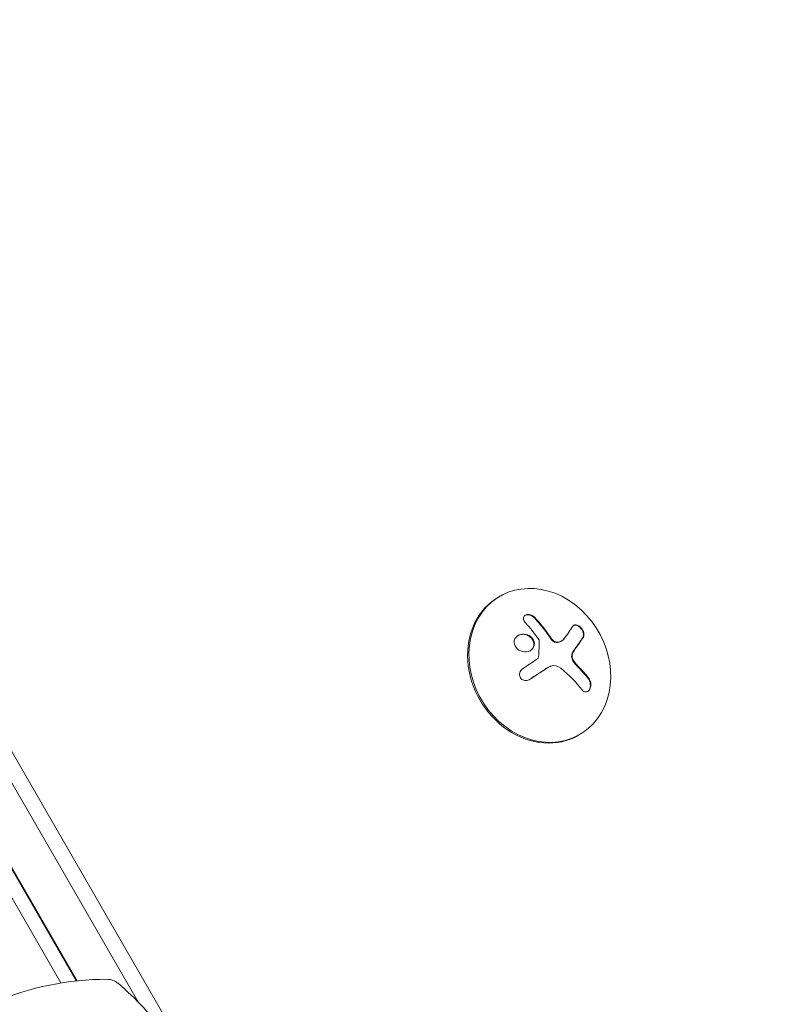
# Model space of a CAD drawing. Units: millimetres. Extents: x -10146 to 11599, y -11520 to 7551.
# Drawn here: x -5536 to -5405, y -1372 to -1200 of the extents above; entities that cross this region are included whole.
import ezdxf

# ---------------------------------------------------------------- set-up
doc = ezdxf.new("R2010")
doc.units = ezdxf.units.MM
doc.header["$LTSCALE"] = 20
doc.linetypes.add('HIDDEN', pattern=[9.525, 6.35, -3.175])
doc.layers.add('2d', color=230, linetype='Continuous')
doc.layers.add('EN-Free_Space_Hatch', color=10, linetype='HIDDEN')

msp = doc.modelspace()

# ---------------------------------------------------------------- hatches: boundary and pattern name
at = {"layer": 'EN-Free_Space_Hatch'}
h = msp.add_hatch(dxfattribs=at)
h.set_pattern_fill('ANSI31', color=256, scale=100)
h.set_pattern_definition([(165, (-143.5, 2248.54), (-82.175, -306.6814), [])])
edge = h.paths.add_edge_path()
edge.add_line((-2251.42, 5899.57), (-143.49, 2248.54))
edge.add_arc((-1009.52, 1748.54), 1000, -150, 30, ccw=False)
edge.add_line((-1875.55, 1248.54), (-3983.47, 4899.57))
edge.add_arc((-3117.44, 5399.57), 1000, 30, 210, ccw=False)
edge = h.paths.add_edge_path()
edge.add_line((3092.75, 6044.53), (5200.67, 2393.5))
edge.add_arc((4334.65, 1893.5), 1000, -150, 30, ccw=False)
edge.add_line((3468.62, 1393.5), (1360.7, 5044.53))
edge.add_arc((2226.72, 5544.53), 1000, 30, 210, ccw=False)
edge = h.paths.add_edge_path()
edge.add_arc((-714.02, -154.72), 500, 0, 360)
edge = h.paths.add_edge_path()
edge.add_line((-4492.8, -9297.62), (-4492.8, -5849.6))
edge.add_line((-4492.8, -5849.6), (-6492.8, -5849.6))
edge.add_line((-6492.8, -5849.6), (-6492.8, -9297.62))
edge.add_arc((-5492.8, -9297.62), 1000, 180, 360)
edge = h.paths.add_edge_path()
edge.add_line((3731.51, -3856.16), (2491.77, -6003.45))
edge.add_arc((1625.75, -5503.45), 1000, 150, 330, ccw=False)
edge.add_line((759.72, -5003.45), (1999.46, -2856.16))
edge.add_line((1999.46, -2856.16), (3731.51, -3856.16))

# ---------------------------------------------------------------- linework, layer by layer
at = {"layer": '2d', "lineweight": 0}
for p, q in [((-5505.46, -1383.91), (-5970.46, -578.51)), ((-5515.49, -1372), (-5964.97, -593.48)), ((-5526.42, -1368.22), (-5967.16, -604.83)), ((-5526.3, -1368.21), (-5967.09, -604.73)), ((-5526.26, -1368.2), (-5967.06, -604.7)), ((-5529.1, -1368.58), (-5968.81, -606.97)), ((-5452.41, -1300.91), (-5452.18, -1300.77)), ((-5441.36, -1308.6), (-5441.45, -1308.66)), ((-5443.82, -1313.3), (-5443.91, -1313.35)), ((-5438.41, -1325.15), (-5438.18, -1325.02))]:
    msp.add_line(p, q, dxfattribs=at)
for centre, radius, start, end in [((-5536.6, -1350.96), 17, 300.6413, 301.015), ((-5521.12, -1417.94), 50, 89.8983, 113.0783), ((-5521.03, -1370.94), 3, 49.8522, 89.8983), ((-5551.34, -1406.86), 50, 35.5775, 49.8522)]:
    msp.add_arc(centre, radius, start, end, dxfattribs=at)
for centre, major_axis, ratio, start_param, end_param in [((-5445.18, -1312.9), (7, -12.12), 0.848, -1.115509, 5.167676), ((-5445.41, -1313.03), (-7, 12.12), 0.848, 0, 3.141593), ((-5450.17, -1315.15), (-15.84, 9.14), 0.476008, -2.265626, -2.087612), ((-5450.07, -1315.1), (-15.84, 9.14), 0.476008, -2.265626, -2.087612)]:
    msp.add_ellipse(centre, major_axis=major_axis, ratio=ratio, start_param=start_param, end_param=end_param, dxfattribs=at)
at = {"layer": '2d', "lineweight": 0, "extrusion": (0, 0, -1)}
for centre, major_axis, ratio, start_param, end_param in [((-5451.22, -1315.42), (-13.03, -12.86), 0.155716, -2.533545, -2.311649), ((-5451.42, -1314.81), (-15.22, -10.1), 0.038975, -1.926841, -1.757391), ((-5451.24, -1317.12), (15.82, -9.14), 0.476008, -1.20219, -0.875592)]:
    msp.add_ellipse(centre, major_axis=major_axis, ratio=ratio, start_param=start_param, end_param=end_param, dxfattribs=at)
at = {"layer": '2d', "lineweight": 0}
for points, knots in [([(-5446.09, -1304.46), (-5446.19, -1304.36), (-5446.3, -1304.27), (-5446.43, -1304.19), (-5446.55, -1304.12), (-5446.69, -1304.06), (-5446.84, -1304.02), (-5446.97, -1303.98), (-5447.12, -1303.96), (-5447.25, -1303.97), (-5447.37, -1303.97), (-5447.49, -1304), (-5447.6, -1304.04), (-5447.69, -1304.07), (-5447.78, -1304.13), (-5447.85, -1304.19), (-5447.91, -1304.25), (-5447.97, -1304.32), (-5448, -1304.4), (-5448.04, -1304.48), (-5448.06, -1304.57), (-5448.06, -1304.66), (-5448.06, -1304.76), (-5448.04, -1304.86), (-5448.01, -1304.95), (-5447.97, -1305.06), (-5447.91, -1305.17), (-5447.83, -1305.27), (-5447.81, -1305.29), (-5447.78, -1305.32), (-5447.76, -1305.35)], [0, 0, 0, 0, 0.123267, 0.123267, 0.123267, 0.246944, 0.246944, 0.246944, 0.364412, 0.364412, 0.364412, 0.469764, 0.469764, 0.469764, 0.565076, 0.565076, 0.565076, 0.656937, 0.656937, 0.656937, 0.751946, 0.751946, 0.751946, 0.854928, 0.854928, 0.854928, 0.968152, 0.968152, 0.968152, 1, 1, 1, 1]), ([(-5446.18, -1304.51), (-5446.28, -1304.41), (-5446.4, -1304.32), (-5446.65, -1304.17), (-5446.79, -1304.11), (-5447.08, -1304.03), (-5447.24, -1304.01), (-5447.52, -1304.03), (-5447.65, -1304.06), (-5447.76, -1304.12)], [0, 0, 0, 0, 0.125, 0.125, 0.25, 0.25, 0.375, 0.375, 0.4937931, 0.4937931, 0.4937931, 0.4937931]), ([(-5443.21, -1308.29), (-5443.24, -1308.25), (-5443.28, -1308.19), (-5443.33, -1308.12), (-5443.36, -1308.08), (-5443.37, -1308.05), (-5443.41, -1307.99), (-5443.46, -1307.93), (-5443.51, -1307.86), (-5443.53, -1307.82), (-5443.55, -1307.8), (-5443.55, -1307.79), (-5443.62, -1307.7), (-5443.67, -1307.62), (-5443.76, -1307.5), (-5443.81, -1307.43), (-5443.86, -1307.36), (-5443.88, -1307.33), (-5443.9, -1307.3), (-5443.91, -1307.29), (-5443.97, -1307.2), (-5444.03, -1307.13), (-5444.12, -1307), (-5444.17, -1306.94), (-5444.22, -1306.87), (-5444.25, -1306.84), (-5444.26, -1306.81), (-5444.27, -1306.8), (-5444.34, -1306.72), (-5444.43, -1306.6), (-5444.53, -1306.46), (-5444.59, -1306.39), (-5444.62, -1306.36), (-5444.63, -1306.33), (-5444.64, -1306.32), (-5444.71, -1306.24), (-5444.8, -1306.12), (-5444.91, -1305.99), (-5444.97, -1305.92), (-5444.99, -1305.89), (-5445.01, -1305.87), (-5445.02, -1305.86), (-5445.08, -1305.77), (-5445.18, -1305.66), (-5445.29, -1305.53), (-5445.35, -1305.46), (-5445.37, -1305.43), (-5445.39, -1305.41), (-5445.4, -1305.4), (-5445.47, -1305.32), (-5445.56, -1305.21), (-5445.67, -1305.08), (-5445.72, -1305.02), (-5445.76, -1304.98), (-5445.78, -1304.96), (-5445.92, -1304.81), (-5446.05, -1304.66), (-5446.18, -1304.51)], [0, 0, 0, 0, 0.03125, 0.046875, 0.046875, 0.0625, 0.0625, 0.09375, 0.109375, 0.117187, 0.117187, 0.125, 0.125, 0.1875, 0.1875, 0.21875, 0.234375, 0.242187, 0.242187, 0.25, 0.25, 0.3125, 0.3125, 0.34375, 0.359375, 0.367187, 0.367187, 0.375, 0.375, 0.4375, 0.46875, 0.484375, 0.492187, 0.492187, 0.5, 0.5, 0.5625, 0.59375, 0.609375, 0.617187, 0.617187, 0.625, 0.625, 0.6875, 0.71875, 0.734375, 0.742187, 0.742187, 0.75, 0.75, 0.8125, 0.84375, 0.859375, 0.859375, 0.875, 0.875, 1, 1, 1, 1]), ([(-5437.55, -1307.93), (-5437.49, -1307.84), (-5437.45, -1307.73), (-5437.44, -1307.61), (-5437.43, -1307.48), (-5437.44, -1307.34), (-5437.48, -1307.19), (-5437.51, -1307.05), (-5437.57, -1306.91), (-5437.64, -1306.76), (-5437.71, -1306.63), (-5437.79, -1306.5), (-5437.89, -1306.39), (-5437.98, -1306.28), (-5438.07, -1306.18), (-5438.18, -1306.1), (-5438.27, -1306.01), (-5438.38, -1305.95), (-5438.48, -1305.9), (-5438.59, -1305.84), (-5438.69, -1305.81), (-5438.79, -1305.79), (-5438.89, -1305.78), (-5438.99, -1305.78), (-5439.08, -1305.8), (-5439.17, -1305.83), (-5439.26, -1305.88), (-5439.32, -1305.95), (-5439.34, -1305.97), (-5439.36, -1306), (-5439.38, -1306.03)], [0, 0, 0, 0, 0.120796, 0.120796, 0.120796, 0.242046, 0.242046, 0.242046, 0.356333, 0.356333, 0.356333, 0.459168, 0.459168, 0.459168, 0.553739, 0.553739, 0.553739, 0.646543, 0.646543, 0.646543, 0.743592, 0.743592, 0.743592, 0.848997, 0.848997, 0.848997, 0.964083, 0.964083, 0.964083, 1, 1, 1, 1]), ([(-5437.64, -1307.98), (-5437.58, -1307.89), (-5437.54, -1307.78), (-5437.52, -1307.52), (-5437.54, -1307.37), (-5437.62, -1307.06), (-5437.68, -1306.9), (-5437.86, -1306.59), (-5437.97, -1306.44), (-5438.23, -1306.17), (-5438.36, -1306.06), (-5438.64, -1305.91), (-5438.77, -1305.86), (-5439.02, -1305.83), (-5439.14, -1305.84), (-5439.24, -1305.88), (-5439.24, -1305.88), (-5439.24, -1305.88)], [0, 0, 0, 0, 0.125, 0.125, 0.25, 0.25, 0.375, 0.375, 0.5, 0.5, 0.625, 0.625, 0.75, 0.75, 0.875, 0.875, 0.8795912, 0.8795912, 0.8795912, 0.8795912]), ([(-5446.18, -1308.77), (-5446.28, -1308.35), (-5446.58, -1307.97), (-5447.34, -1307.48), (-5447.82, -1307.36), (-5448.71, -1307.44), (-5449.13, -1307.65), (-5449.66, -1308.32), (-5449.75, -1308.76), (-5449.64, -1309.18)], [0.5, 0.5, 0.5, 0.5, 0.625, 0.625, 0.75, 0.75, 0.875, 0.875, 1, 1, 1, 1]), ([(-5446.27, -1308.82), (-5446.3, -1308.72), (-5446.33, -1308.61), (-5446.43, -1308.42), (-5446.49, -1308.32), (-5446.62, -1308.15), (-5446.7, -1308.06), (-5446.82, -1307.95), (-5446.87, -1307.91), (-5446.96, -1307.84), (-5447, -1307.81), (-5447.24, -1307.65), (-5447.46, -1307.56), (-5447.9, -1307.45), (-5448.13, -1307.43), (-5448.6, -1307.48), (-5448.83, -1307.55), (-5449.03, -1307.66)], [0.5, 0.5, 0.5, 0.5, 0.53125, 0.53125, 0.5625, 0.5625, 0.59375, 0.59375, 0.609375, 0.609375, 0.625, 0.625, 0.6875, 0.6875, 0.75, 0.75, 0.8171727, 0.8171727, 0.8171727, 0.8171727]), ([(-5445.34, -1308.37), (-5445.32, -1308.4), (-5445.31, -1308.43), (-5445.3, -1308.46), (-5445.29, -1308.49), (-5445.29, -1308.51), (-5445.29, -1308.54)], [0, 0, 0, 0, 0.541586, 0.541586, 0.541586, 1, 1, 1, 1]), ([(-5442.15, -1308.87), (-5442.24, -1308.87), (-5442.34, -1308.87), (-5442.54, -1308.82), (-5442.64, -1308.78), (-5442.83, -1308.68), (-5442.92, -1308.61), (-5443.04, -1308.5), (-5443.08, -1308.46), (-5443.15, -1308.38), (-5443.18, -1308.34), (-5443.21, -1308.29)], [0, 0, 0, 0, 0.25, 0.25, 0.5, 0.5, 0.75, 0.75, 0.875, 0.875, 1, 1, 1, 1]), ([(-5442.06, -1308.81), (-5442.16, -1308.82), (-5442.27, -1308.81), (-5442.37, -1308.78), (-5442.48, -1308.76), (-5442.59, -1308.71), (-5442.68, -1308.65), (-5442.78, -1308.59), (-5442.88, -1308.52), (-5442.96, -1308.43), (-5443.02, -1308.37), (-5443.07, -1308.31), (-5443.12, -1308.24)], [0, 0, 0, 0, 0.26951, 0.26951, 0.26951, 0.539189, 0.539189, 0.539189, 0.809594, 0.809594, 0.809594, 1, 1, 1, 1]), ([(-5439.11, -1310.1), (-5439.07, -1310.06), (-5439.02, -1309.99), (-5438.96, -1309.9), (-5438.93, -1309.87), (-5438.92, -1309.84), (-5438.91, -1309.83), (-5438.86, -1309.77), (-5438.81, -1309.71), (-5438.75, -1309.62), (-5438.73, -1309.59), (-5438.71, -1309.56), (-5438.7, -1309.55), (-5438.66, -1309.49), (-5438.61, -1309.43), (-5438.56, -1309.35), (-5438.53, -1309.31), (-5438.51, -1309.29), (-5438.51, -1309.28), (-5438.47, -1309.22), (-5438.42, -1309.15), (-5438.37, -1309.08), (-5438.34, -1309.04), (-5438.33, -1309.02), (-5438.32, -1309.01), (-5438.28, -1308.95), (-5438.24, -1308.89), (-5438.18, -1308.81), (-5438.16, -1308.78), (-5438.14, -1308.76), (-5438.14, -1308.74), (-5438.1, -1308.69), (-5438.06, -1308.63), (-5438.01, -1308.55), (-5437.99, -1308.52), (-5437.97, -1308.5), (-5437.96, -1308.49), (-5437.85, -1308.32), (-5437.74, -1308.15), (-5437.64, -1307.98)], [0, 0, 0, 0, 0.0625, 0.09375, 0.109375, 0.109375, 0.125, 0.125, 0.1875, 0.21875, 0.234375, 0.234375, 0.25, 0.25, 0.3125, 0.34375, 0.359375, 0.359375, 0.375, 0.375, 0.4375, 0.46875, 0.484375, 0.484375, 0.5, 0.5, 0.5625, 0.59375, 0.609375, 0.609375, 0.625, 0.625, 0.6875, 0.71875, 0.734375, 0.734375, 0.75, 0.75, 1, 1, 1, 1]), ([(-5449.64, -1309.18), (-5449.53, -1309.6), (-5449.24, -1309.97), (-5448.47, -1310.46), (-5448, -1310.58), (-5447.11, -1310.5), (-5446.69, -1310.29), (-5446.17, -1309.63), (-5446.07, -1309.19), (-5446.18, -1308.77)], [0, 0, 0, 0, 0.125, 0.125, 0.25, 0.25, 0.375, 0.375, 0.5, 0.5, 0.5, 0.5]), ([(-5446.89, -1310.34), (-5446.84, -1310.31), (-5446.79, -1310.28), (-5446.66, -1310.17), (-5446.58, -1310.1), (-5446.39, -1309.85), (-5446.3, -1309.66), (-5446.23, -1309.35), (-5446.22, -1309.24), (-5446.23, -1309.03), (-5446.24, -1308.93), (-5446.27, -1308.82)], [0.3263643, 0.3263643, 0.3263643, 0.3263643, 0.34375, 0.34375, 0.375, 0.375, 0.4375, 0.4375, 0.46875, 0.46875, 0.5, 0.5, 0.5, 0.5]), ([(-5441.45, -1308.66), (-5441.47, -1308.67), (-5441.49, -1308.68), (-5441.61, -1308.74), (-5441.71, -1308.78), (-5441.87, -1308.82), (-5441.92, -1308.83), (-5442.04, -1308.85), (-5442.09, -1308.86), (-5442.15, -1308.87)], [0.4453427, 0.4453427, 0.4453427, 0.4453427, 0.5, 0.5, 0.75, 0.75, 0.875, 0.875, 1, 1, 1, 1]), ([(-5439.51, -1310.8), (-5439.49, -1310.77), (-5439.48, -1310.73), (-5439.45, -1310.67), (-5439.43, -1310.64), (-5439.4, -1310.58), (-5439.39, -1310.55), (-5439.35, -1310.49), (-5439.34, -1310.46), (-5439.31, -1310.4), (-5439.29, -1310.37), (-5439.25, -1310.32), (-5439.24, -1310.29), (-5439.18, -1310.21), (-5439.15, -1310.16), (-5439.11, -1310.1)], [0, 0, 0, 0, 0.125, 0.125, 0.25, 0.25, 0.375, 0.375, 0.5, 0.5, 0.625, 0.625, 0.75, 0.75, 1, 1, 1, 1]), ([(-5445.41, -1311.41), (-5445.41, -1311.46), (-5445.43, -1311.51), (-5445.45, -1311.56), (-5445.47, -1311.6), (-5445.5, -1311.65), (-5445.53, -1311.68), (-5445.54, -1311.69), (-5445.55, -1311.7), (-5445.56, -1311.71)], [0, 0, 0, 0, 0.444984, 0.444984, 0.444984, 0.890124, 0.890124, 0.890124, 1, 1, 1, 1]), ([(-5439.28, -1312.27), (-5439.35, -1312.16), (-5439.42, -1312.05), (-5439.52, -1311.79), (-5439.56, -1311.66), (-5439.6, -1311.4), (-5439.61, -1311.26), (-5439.58, -1311.02), (-5439.55, -1310.9), (-5439.51, -1310.8)], [0, 0, 0, 0, 0.25, 0.25, 0.5, 0.5, 0.75, 0.75, 1, 1, 1, 1]), ([(-5439.18, -1312.22), (-5439.26, -1312.11), (-5439.33, -1311.98), (-5439.39, -1311.85), (-5439.44, -1311.72), (-5439.48, -1311.58), (-5439.5, -1311.45), (-5439.51, -1311.31), (-5439.51, -1311.18), (-5439.5, -1311.05), (-5439.48, -1310.94), (-5439.45, -1310.84), (-5439.41, -1310.74)], [0, 0, 0, 0, 0.2593, 0.2593, 0.2593, 0.519012, 0.519012, 0.519012, 0.774897, 0.774897, 0.774897, 1, 1, 1, 1]), ([(-5448.21, -1313.52), (-5448.32, -1313.6), (-5448.43, -1313.7), (-5448.51, -1313.81), (-5448.59, -1313.92), (-5448.66, -1314.05), (-5448.7, -1314.18), (-5448.73, -1314.31), (-5448.75, -1314.45), (-5448.74, -1314.58), (-5448.73, -1314.71), (-5448.7, -1314.83), (-5448.64, -1314.95), (-5448.59, -1315.06), (-5448.53, -1315.16), (-5448.44, -1315.24), (-5448.36, -1315.32), (-5448.27, -1315.39), (-5448.17, -1315.45), (-5448.06, -1315.5), (-5447.94, -1315.54), (-5447.83, -1315.56), (-5447.7, -1315.58), (-5447.58, -1315.58), (-5447.45, -1315.56), (-5447.32, -1315.54), (-5447.19, -1315.49), (-5447.07, -1315.43), (-5447.04, -1315.41), (-5447.01, -1315.39), (-5446.97, -1315.37)], [0, 0, 0, 0, 0.117688, 0.117688, 0.117688, 0.23572, 0.23572, 0.23572, 0.348983, 0.348983, 0.348983, 0.453941, 0.453941, 0.453941, 0.55245, 0.55245, 0.55245, 0.649106, 0.649106, 0.649106, 0.748614, 0.748614, 0.748614, 0.85433, 0.85433, 0.85433, 0.967387, 0.967387, 0.967387, 1, 1, 1, 1]), ([(-5447.06, -1315.42), (-5446.93, -1315.34), (-5446.8, -1315.25), (-5446.61, -1315.13), (-5446.52, -1315.06), (-5446.41, -1315), (-5446.37, -1314.97), (-5446.34, -1314.95), (-5446.33, -1314.94), (-5446.24, -1314.89), (-5446.15, -1314.82), (-5446.04, -1314.75), (-5445.99, -1314.72), (-5445.96, -1314.7), (-5445.95, -1314.69), (-5445.87, -1314.64), (-5445.77, -1314.58), (-5445.67, -1314.51), (-5445.62, -1314.48), (-5445.59, -1314.46), (-5445.58, -1314.45), (-5445.5, -1314.39), (-5445.4, -1314.33), (-5445.3, -1314.26), (-5445.25, -1314.23), (-5445.22, -1314.21), (-5445.21, -1314.2), (-5445.13, -1314.15), (-5445.04, -1314.09), (-5444.93, -1314.02), (-5444.89, -1313.99), (-5444.86, -1313.97), (-5444.85, -1313.96), (-5444.77, -1313.91), (-5444.67, -1313.85), (-5444.57, -1313.78), (-5444.52, -1313.75), (-5444.5, -1313.73), (-5444.48, -1313.72), (-5444.48, -1313.72), (-5444.34, -1313.63), (-5444.22, -1313.55), (-5444.11, -1313.47)], [0, 0, 0, 0, 0.125, 0.125, 0.1875, 0.21875, 0.234375, 0.234375, 0.25, 0.25, 0.3125, 0.34375, 0.359375, 0.359375, 0.375, 0.375, 0.4375, 0.46875, 0.484375, 0.484375, 0.5, 0.5, 0.5625, 0.59375, 0.609375, 0.609375, 0.625, 0.625, 0.6875, 0.71875, 0.734375, 0.734375, 0.75, 0.75, 0.8125, 0.84375, 0.859375, 0.867187, 0.867187, 0.875, 0.875, 1, 1, 1, 1]), ([(-5444.11, -1313.47), (-5444.05, -1313.44), (-5444, -1313.4), (-5443.94, -1313.37), (-5443.92, -1313.36), (-5443.91, -1313.35)], [0, 0, 0, 0, 0.2166442, 0.2166442, 0.2591824, 0.2591824, 0.2591824, 0.2591824]), ([(-5438.56, -1313.12), (-5438.59, -1313.09), (-5438.64, -1313.04), (-5438.68, -1312.99), (-5438.71, -1312.96), (-5438.73, -1312.94), (-5438.78, -1312.89), (-5438.82, -1312.84), (-5438.87, -1312.79), (-5438.9, -1312.75), (-5438.91, -1312.73), (-5438.96, -1312.68), (-5439, -1312.63), (-5439.05, -1312.57), (-5439.08, -1312.54), (-5439.09, -1312.52), (-5439.16, -1312.42), (-5439.22, -1312.35), (-5439.28, -1312.27)], [0, 0, 0, 0, 0.125, 0.1875, 0.1875, 0.25, 0.25, 0.375, 0.4375, 0.4375, 0.5, 0.5, 0.625, 0.6875, 0.6875, 0.75, 0.75, 1, 1, 1, 1]), ([(-5437.76, -1317.19), (-5437.67, -1317.3), (-5437.57, -1317.39), (-5437.46, -1317.46), (-5437.35, -1317.52), (-5437.23, -1317.56), (-5437.11, -1317.56), (-5437, -1317.56), (-5436.88, -1317.53), (-5436.78, -1317.47), (-5436.68, -1317.42), (-5436.59, -1317.34), (-5436.52, -1317.24), (-5436.44, -1317.15), (-5436.38, -1317.04), (-5436.34, -1316.91), (-5436.3, -1316.8), (-5436.26, -1316.66), (-5436.25, -1316.53), (-5436.23, -1316.39), (-5436.23, -1316.25), (-5436.24, -1316.11), (-5436.25, -1315.96), (-5436.28, -1315.82), (-5436.33, -1315.68), (-5436.37, -1315.53), (-5436.44, -1315.39), (-5436.51, -1315.27), (-5436.54, -1315.24), (-5436.56, -1315.2), (-5436.59, -1315.16)], [0, 0, 0, 0, 0.12144, 0.12144, 0.12144, 0.243283, 0.243283, 0.243283, 0.358856, 0.358856, 0.358856, 0.462986, 0.462986, 0.462986, 0.558085, 0.558085, 0.558085, 0.650496, 0.650496, 0.650496, 0.746429, 0.746429, 0.746429, 0.850305, 0.850305, 0.850305, 0.963913, 0.963913, 0.963913, 1, 1, 1, 1]), ([(-5436.82, -1317.49), (-5436.71, -1317.42), (-5436.61, -1317.31), (-5436.45, -1317.04), (-5436.39, -1316.87), (-5436.32, -1316.52), (-5436.32, -1316.33), (-5436.35, -1315.97), (-5436.39, -1315.8), (-5436.51, -1315.48), (-5436.59, -1315.34), (-5436.68, -1315.22)], [0.3782679, 0.3782679, 0.3782679, 0.3782679, 0.5, 0.5, 0.625, 0.625, 0.75, 0.75, 0.875, 0.875, 1, 1, 1, 1])]:
    msp.add_open_spline(points, degree=3, knots=knots, dxfattribs=at)
for points in [[(-5443.12, -1308.24), (-5444.04, -1306.87), (-5445.04, -1305.6), (-5446.09, -1304.46)], [(-5447.76, -1305.35), (-5446.91, -1306.27), (-5446.1, -1307.29), (-5445.34, -1308.37)], [(-5445.29, -1308.54), (-5445.29, -1309.47), (-5445.33, -1310.43), (-5445.41, -1311.41)], [(-5440.94, -1308.24), (-5441.2, -1308.57), (-5441.59, -1308.78), (-5442.06, -1308.81)], [(-5439.02, -1310.05), (-5438.44, -1309.28), (-5437.95, -1308.57), (-5437.55, -1307.93)], [(-5441.41, -1308.63), (-5441.41, -1308.63), (-5441.41, -1308.63), (-5441.41, -1308.63)], [(-5439.41, -1310.74), (-5439.3, -1310.49), (-5439.17, -1310.26), (-5439.02, -1310.05)], [(-5445.56, -1311.71), (-5445.62, -1311.76), (-5445.68, -1311.8), (-5445.75, -1311.85)], [(-5446.97, -1315.37), (-5445.96, -1314.71), (-5444.97, -1314.05), (-5444.02, -1313.42)], [(-5444.02, -1313.42), (-5443.8, -1313.28), (-5443.58, -1313.16), (-5443.34, -1313.07)], [(-5443.34, -1313.07), (-5443.31, -1313.06), (-5443.27, -1313.04), (-5443.23, -1313.03)], [(-5443.23, -1313.03), (-5442.65, -1312.83), (-5441.98, -1312.96), (-5441.48, -1313.39)], [(-5438.47, -1313.07), (-5438.72, -1312.81), (-5438.96, -1312.53), (-5439.18, -1312.22)], [(-5447.08, -1315.43), (-5447.07, -1315.43), (-5447.07, -1315.43), (-5447.06, -1315.42)]]:
    msp.add_open_spline(points, degree=3, dxfattribs=at)

doc.saveas('drawing.dxf')
